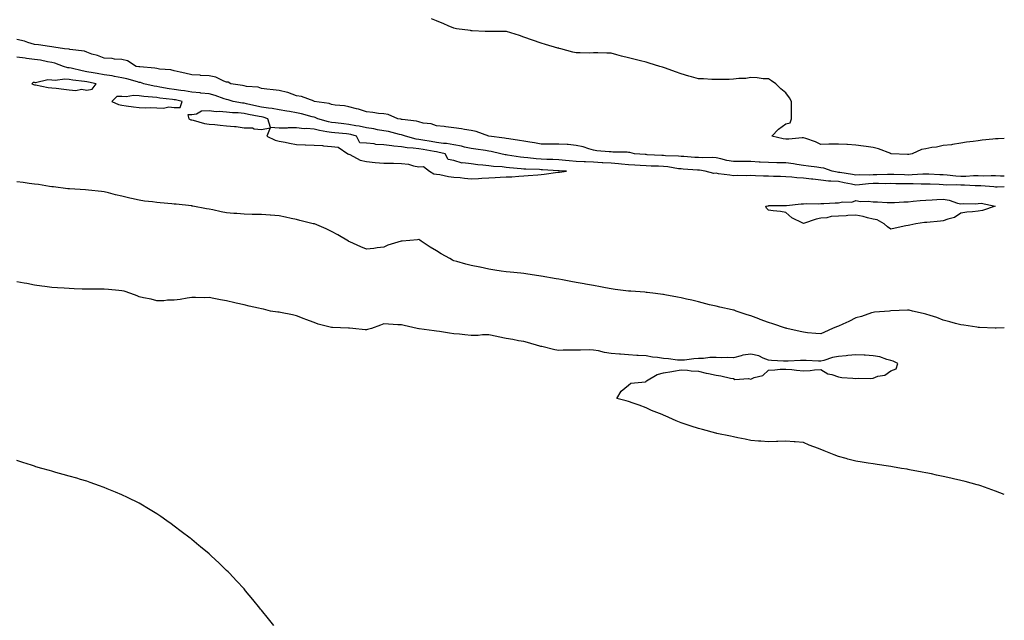
# Model space of a CAD drawing. Units: inches. Extents: x 923603 to 926243, y 7385018 to 7386472.
# Drawn here: x 925680 to 926243, y 7385745 to 7386089 of the extents above; entities that cross this region are included whole.
import ezdxf

# ---------------------------------------------------------------- set-up
doc = ezdxf.new("R2010")
doc.units = ezdxf.units.IN
doc.header["$MEASUREMENT"] = 0
doc.layers.add('Contour_92367385', color=7, linetype='Continuous', true_color=0x15c5cd)

msp = doc.modelspace()

# ---------------------------------------------------------------- linework, layer by layer
at = {"layer": 'Contour_92367385'}
for points in [[(926243, 7386020.73, 3394), (926239.52, 7386020.45, 3394), (926238.05, 7386020.41, 3394), (926236.39, 7386020.26, 3394), (926230.34, 7386019.62, 3394), (926228.05, 7386019.41, 3394), (926225.09, 7386018.96, 3394), (926221.4, 7386018.57, 3394), (926218.05, 7386017.99, 3394), (926213.41, 7386017.28, 3394), (926212.85, 7386017.12, 3394), (926208.05, 7386016.59, 3394), (926204.27, 7386015.71, 3394), (926201.56, 7386015.43, 3394), (926198.05, 7386014.76, 3394), (926195.63, 7386014.34, 3394), (926190.29, 7386011.92, 3394), (926188.4, 7386011.57, 3394), (926188.05, 7386011.5, 3394), (926187.66, 7386011.54, 3394), (926178.33, 7386011.92, 3394), (926178.08, 7386011.96, 3394), (926178.05, 7386011.97, 3394), (926177.98, 7386011.99, 3394), (926170.93, 7386014.8, 3394), (926168.05, 7386015.55, 3394), (926163.91, 7386016.05, 3394), (926162.44, 7386016.32, 3394), (926158.05, 7386016.78, 3394), (926153.28, 7386017.16, 3394), (926152.82, 7386017.15, 3394), (926148.05, 7386017.48, 3394), (926143.46, 7386017.33, 3394), (926142.63, 7386017.34, 3394), (926138.05, 7386017.2, 3394), (926134.88, 7386018.75, 3394), (926129.4, 7386020.57, 3394), (926128.05, 7386021.1, 3394), (926127.25, 7386021.12, 3394), (926119.78, 7386020.19, 3394), (926118.05, 7386020.23, 3394), (926116.52, 7386020.39, 3394), (926110.07, 7386021.92, 3394), (926113.89, 7386026.07, 3394), (926118.05, 7386028.96, 3394), (926120.43, 7386029.54, 3394), (926121.17, 7386031.92, 3394), (926121.17, 7386035.05, 3394), (926121.23, 7386038.74, 3394), (926121.23, 7386041.92, 3394), (926120.03, 7386043.9, 3394), (926118.05, 7386046.82, 3394), (926115.19, 7386049.06, 3394), (926112.33, 7386051.92, 3394), (926109.85, 7386053.72, 3394), (926108.05, 7386054.7, 3394), (926105.1, 7386054.87, 3394), (926101.52, 7386055.39, 3394), (926098.05, 7386055.56, 3394), (926095.04, 7386054.93, 3394), (926091.08, 7386054.95, 3394), (926088.05, 7386054.52, 3394), (926085.63, 7386054.34, 3394), (926080.6, 7386054.47, 3394), (926078.05, 7386054.32, 3394), (926075.59, 7386054.38, 3394), (926070.96, 7386054.83, 3394), (926068.05, 7386054.89, 3394), (926063.95, 7386056.02, 3394), (926062.53, 7386056.4, 3394), (926058.05, 7386057.64, 3394), (926054.9, 7386058.77, 3394), (926049.16, 7386060.81, 3394), (926048.05, 7386061.2, 3394), (926047.52, 7386061.39, 3394), (926046, 7386061.92, 3394), (926039.9, 7386063.76, 3394), (926038.05, 7386064.27, 3394), (926034.92, 7386065.05, 3394), (926028.05, 7386066.77, 3394), (926023.99, 7386067.86, 3394), (926021.38, 7386068.59, 3394), (926018.05, 7386069.51, 3394), (926015.62, 7386069.49, 3394), (926010.37, 7386069.6, 3394), (926008.05, 7386069.59, 3394), (926005.7, 7386069.57, 3394), (926000.33, 7386069.64, 3394), (925998.05, 7386069.63, 3394), (925996.19, 7386070.06, 3394), (925989.28, 7386071.92, 3394), (925988.31, 7386072.18, 3394), (925988.05, 7386072.26, 3394), (925987.58, 7386072.39, 3394), (925980.54, 7386074.41, 3394), (925978.05, 7386075.11, 3394), (925973.06, 7386076.93, 3394), (925973.03, 7386076.94, 3394), (925968.05, 7386078.63, 3394), (925965.64, 7386079.51, 3394), (925958.22, 7386081.92, 3394), (925958.09, 7386081.96, 3394), (925958.05, 7386081.97, 3394), (925958, 7386081.97, 3394), (925954.92, 7386081.92, 3394), (925948.16, 7386081.81, 3394), (925948.05, 7386081.82, 3394), (925947.95, 7386081.82, 3394), (925946.05, 7386081.92, 3394), (925938.45, 7386082.32, 3394), (925938.05, 7386082.34, 3394), (925937.51, 7386082.46, 3394), (925929.5, 7386083.36, 3394), (925928.05, 7386083.76, 3394), (925924.87, 7386085.1, 3394), (925922.31, 7386086.18, 3394), (925918.05, 7386087.98, 3394), (925915.29, 7386089.16, 3394)], [(926243, 7385999.04, 3395), (926240.8, 7385999.17, 3395), (926238.05, 7385999.23, 3395), (926235.42, 7385999.29, 3395), (926230.82, 7385999.15, 3395), (926228.05, 7385999.21, 3395), (926225.35, 7385999.22, 3395), (926221.02, 7385998.94, 3395), (926218.05, 7385998.95, 3395), (926215.22, 7385999.09, 3395), (926210.27, 7385999.7, 3395), (926208.05, 7385999.82, 3395), (926206.04, 7385999.91, 3395), (926199.78, 7386000.19, 3395), (926198.05, 7386000.26, 3395), (926196.36, 7386000.23, 3395), (926190.2, 7385999.77, 3395), (926188.05, 7385999.73, 3395), (926185.92, 7385999.79, 3395), (926179.88, 7386000.09, 3395), (926178.05, 7386000.14, 3395), (926176.25, 7386000.12, 3395), (926170.1, 7385999.88, 3395), (926168.05, 7385999.86, 3395), (926165.87, 7385999.74, 3395), (926160.2, 7385999.77, 3395), (926158.05, 7385999.64, 3395), (926156.14, 7386000.01, 3395), (926148.84, 7386001.14, 3395), (926148.05, 7386001.28, 3395), (926147.45, 7386001.33, 3395), (926144.5, 7386001.92, 3395), (926139.8, 7386003.67, 3395), (926138.05, 7386003.93, 3395), (926135.74, 7386004.23, 3395), (926130.94, 7386004.81, 3395), (926128.05, 7386005.19, 3395), (926124.21, 7386005.76, 3395), (926122.31, 7386006.18, 3395), (926118.05, 7386006.71, 3395), (926113.21, 7386006.77, 3395), (926112.9, 7386006.77, 3395), (926108.05, 7386006.83, 3395), (926103.24, 7386007.11, 3395), (926102.83, 7386007.14, 3395), (926098.05, 7386007.43, 3395), (926093.62, 7386007.49, 3395), (926092.51, 7386007.46, 3395), (926088.05, 7386007.51, 3395), (926084.28, 7386008.15, 3395), (926080.9, 7386009.07, 3395), (926078.05, 7386009.64, 3395), (926075.92, 7386009.79, 3395), (926070.4, 7386009.57, 3395), (926068.05, 7386009.71, 3395), (926065.98, 7386009.86, 3395), (926059.7, 7386010.28, 3395), (926058.05, 7386010.39, 3395), (926056.66, 7386010.53, 3395), (926049.22, 7386010.75, 3395), (926048.05, 7386010.85, 3395), (926047.03, 7386010.9, 3395), (926038.59, 7386011.38, 3395), (926038.05, 7386011.41, 3395), (926037.57, 7386011.44, 3395), (926031.37, 7386011.92, 3395), (926028.68, 7386012.55, 3395), (926028.05, 7386012.66, 3395), (926027.23, 7386012.74, 3395), (926018.96, 7386012.83, 3395), (926018.05, 7386012.93, 3395), (926016.86, 7386013.11, 3395), (926009.78, 7386013.65, 3395), (926008.05, 7386013.95, 3395), (926005.26, 7386014.71, 3395), (926002, 7386015.87, 3395), (925998.05, 7386016.72, 3395), (925993.38, 7386017.25, 3395), (925992.82, 7386017.15, 3395), (925988.05, 7386017.46, 3395), (925983.63, 7386017.5, 3395), (925982.5, 7386017.47, 3395), (925978.05, 7386017.5, 3395), (925974.29, 7386018.16, 3395), (925971.44, 7386018.53, 3395), (925968.05, 7386019.08, 3395), (925965.68, 7386019.55, 3395), (925959.6, 7386020.37, 3395), (925958.05, 7386020.65, 3395), (925956.99, 7386020.85, 3395), (925948.12, 7386021.92, 3395), (925948.07, 7386021.94, 3395), (925948.01, 7386021.96, 3395), (925940.74, 7386024.61, 3395), (925938.05, 7386025.24, 3395), (925934.12, 7386025.85, 3395), (925932.4, 7386026.26, 3395), (925928.05, 7386026.82, 3395), (925923.53, 7386027.4, 3395), (925922.53, 7386027.44, 3395), (925918.05, 7386027.93, 3395), (925915.12, 7386028.99, 3395), (925910.46, 7386029.51, 3395), (925908.05, 7386030.11, 3395), (925906.7, 7386030.57, 3395), (925898.45, 7386031.53, 3395), (925898.05, 7386031.62, 3395), (925897.8, 7386031.67, 3395), (925895.92, 7386031.92, 3395), (925890.47, 7386034.34, 3395), (925888.05, 7386034.7, 3395), (925884.95, 7386035.02, 3395), (925881.73, 7386035.6, 3395), (925878.05, 7386035.91, 3395), (925873.49, 7386037.37, 3395), (925872.34, 7386037.63, 3395), (925868.05, 7386038.82, 3395), (925865.49, 7386039.36, 3395), (925860.22, 7386039.75, 3395), (925858.05, 7386040.11, 3395), (925856.74, 7386040.61, 3395), (925848.07, 7386041.92, 3395), (925848.06, 7386041.93, 3395), (925848.04, 7386041.93, 3395), (925840.81, 7386044.68, 3395), (925838.05, 7386045.01, 3395), (925833.13, 7386047, 3395), (925832.96, 7386047.01, 3395), (925828.05, 7386048.2, 3395), (925824.65, 7386048.52, 3395), (925820.99, 7386048.97, 3395), (925818.05, 7386049.26, 3395), (925816.17, 7386050.05, 3395), (925809.47, 7386050.5, 3395), (925808.05, 7386050.86, 3395), (925807.19, 7386051.06, 3395), (925800.53, 7386051.92, 3395), (925798.93, 7386052.8, 3395), (925798.05, 7386052.92, 3395), (925796.53, 7386053.44, 3395), (925791.86, 7386055.73, 3395), (925788.05, 7386056.53, 3395), (925783.19, 7386056.78, 3395), (925782.93, 7386056.8, 3395), (925778.05, 7386057.04, 3395), (925774.23, 7386058.1, 3395), (925771.41, 7386058.56, 3395), (925768.05, 7386059.34, 3395), (925766.04, 7386059.91, 3395), (925759.65, 7386060.32, 3395), (925758.05, 7386060.64, 3395), (925757.02, 7386060.89, 3395), (925748.39, 7386061.58, 3395), (925748.05, 7386061.65, 3395), (925747.83, 7386061.7, 3395), (925746.31, 7386061.92, 3395), (925741.32, 7386065.19, 3395), (925738.05, 7386065.82, 3395), (925733.91, 7386066.06, 3395), (925732.47, 7386066.34, 3395), (925728.05, 7386066.54, 3395), (925724.2, 7386068.07, 3395), (925720.99, 7386068.98, 3395), (925718.05, 7386069.97, 3395), (925716.67, 7386070.54, 3395), (925708.3, 7386071.67, 3395), (925708.05, 7386071.74, 3395), (925707.9, 7386071.77, 3395), (925705.26, 7386071.92, 3395), (925699.11, 7386072.98, 3395), (925698.05, 7386073.09, 3395), (925696.71, 7386073.26, 3395), (925690.35, 7386074.22, 3395), (925688.05, 7386074.5, 3395), (925684.36, 7386075.61, 3395), (925682.47, 7386076.34, 3395), (925678.05, 7386077.38, 3395)], [(926243, 7385992.96, 3396), (926239, 7385992.87, 3396), (926238.05, 7385992.89, 3396), (926237.05, 7385992.92, 3396), (926229.65, 7385993.52, 3396), (926228.05, 7385993.56, 3396), (926226.41, 7385993.56, 3396), (926220.14, 7385994.01, 3396), (926218.05, 7385994.02, 3396), (926215.84, 7385994.13, 3396), (926210.15, 7385994.03, 3396), (926208.05, 7385994.15, 3396), (926205.73, 7385994.24, 3396), (926200.57, 7385994.44, 3396), (926198.05, 7385994.55, 3396), (926195.47, 7385994.5, 3396), (926190.82, 7385994.69, 3396), (926188.05, 7385994.64, 3396), (926185.25, 7385994.72, 3396), (926180.88, 7385994.75, 3396), (926178.05, 7385994.83, 3396), (926175.17, 7385994.8, 3396), (926171.01, 7385994.88, 3396), (926168.05, 7385994.85, 3396), (926165.27, 7385994.7, 3396), (926160.2, 7385994.08, 3396), (926158.05, 7385993.94, 3396), (926155.54, 7385994.43, 3396), (926151.47, 7385995.34, 3396), (926148.05, 7385995.96, 3396), (926143.66, 7385996.32, 3396), (926142.42, 7385996.29, 3396), (926138.05, 7385996.73, 3396), (926133.43, 7385997.3, 3396), (926132.6, 7385997.37, 3396), (926128.05, 7385997.9, 3396), (926124.21, 7385998.08, 3396), (926121.39, 7385998.58, 3396), (926118.05, 7385998.78, 3396), (926115, 7385998.87, 3396), (926111.01, 7385998.96, 3396), (926108.05, 7385999.04, 3396), (926105.27, 7385999.14, 3396), (926100.67, 7385999.3, 3396), (926098.05, 7385999.39, 3396), (926095.35, 7385999.22, 3396), (926090.43, 7385999.54, 3396), (926088.05, 7385999.36, 3396), (926085.89, 7385999.76, 3396), (926079.48, 7386000.49, 3396), (926078.05, 7386000.73, 3396), (926076.85, 7386000.72, 3396), (926071.76, 7386001.92, 3396), (926068.58, 7386002.45, 3396), (926068.05, 7386002.48, 3396), (926067.45, 7386002.52, 3396), (926059.26, 7386003.13, 3396), (926058.05, 7386003.22, 3396), (926056.6, 7386003.37, 3396), (926050.5, 7386004.37, 3396), (926048.05, 7386004.59, 3396), (926045.24, 7386004.73, 3396), (926041.03, 7386004.9, 3396), (926038.05, 7386005.05, 3396), (926034.72, 7386005.25, 3396), (926031.52, 7386005.39, 3396), (926028.05, 7386005.6, 3396), (926024.04, 7386005.93, 3396), (926022.31, 7386006.19, 3396), (926018.05, 7386006.49, 3396), (926013.2, 7386006.77, 3396), (926012.92, 7386006.79, 3396), (926008.05, 7386007.05, 3396), (926003.36, 7386007.23, 3396), (926002.68, 7386007.29, 3396), (925998.05, 7386007.48, 3396), (925993.95, 7386007.83, 3396), (925991.86, 7386008.11, 3396), (925988.05, 7386008.47, 3396), (925984.74, 7386008.61, 3396), (925981.29, 7386008.68, 3396), (925978.05, 7386008.81, 3396), (925975.15, 7386009.03, 3396), (925970.38, 7386009.59, 3396), (925968.05, 7386009.78, 3396), (925966.12, 7386009.99, 3396), (925958.76, 7386011.21, 3396), (925958.05, 7386011.29, 3396), (925957.49, 7386011.36, 3396), (925954.86, 7386011.92, 3396), (925949.38, 7386013.25, 3396), (925948.05, 7386013.48, 3396), (925946.25, 7386013.72, 3396), (925940.71, 7386014.58, 3396), (925938.05, 7386014.92, 3396), (925934.2, 7386015.77, 3396), (925932.45, 7386016.32, 3396), (925928.05, 7386017.08, 3396), (925923.84, 7386017.71, 3396), (925922.16, 7386017.81, 3396), (925918.05, 7386018.34, 3396), (925915.02, 7386018.89, 3396), (925910.24, 7386019.73, 3396), (925908.05, 7386020.13, 3396), (925906.46, 7386020.33, 3396), (925900.31, 7386021.92, 3396), (925898.74, 7386022.61, 3396), (925898.05, 7386022.78, 3396), (925896.97, 7386023, 3396), (925890.7, 7386024.57, 3396), (925888.05, 7386025.05, 3396), (925884.33, 7386025.64, 3396), (925882.24, 7386026.11, 3396), (925878.05, 7386026.67, 3396), (925873.82, 7386027.69, 3396), (925872.05, 7386027.92, 3396), (925868.05, 7386028.73, 3396), (925865.14, 7386029.01, 3396), (925860.38, 7386029.58, 3396), (925858.05, 7386029.82, 3396), (925856.3, 7386030.17, 3396), (925850.16, 7386031.92, 3396), (925848.74, 7386032.61, 3396), (925848.05, 7386032.8, 3396), (925846.93, 7386033.04, 3396), (925840.95, 7386034.81, 3396), (925838.05, 7386035.32, 3396), (925833.94, 7386036.02, 3396), (925832.4, 7386036.27, 3396), (925828.05, 7386037.05, 3396), (925824.04, 7386037.91, 3396), (925822.01, 7386037.96, 3396), (925818.05, 7386038.59, 3396), (925815.3, 7386039.17, 3396), (925809.42, 7386040.55, 3396), (925808.05, 7386040.85, 3396), (925807.07, 7386040.94, 3396), (925801.8, 7386041.92, 3396), (925798.9, 7386042.77, 3396), (925798.05, 7386042.94, 3396), (925796.58, 7386043.39, 3396), (925791.45, 7386045.32, 3396), (925788.05, 7386046.16, 3396), (925783.31, 7386046.66, 3396), (925782.87, 7386046.74, 3396), (925778.05, 7386047.17, 3396), (925773.99, 7386047.86, 3396), (925771.87, 7386048.1, 3396), (925768.05, 7386048.69, 3396), (925765.23, 7386049.1, 3396), (925759.9, 7386050.07, 3396), (925758.05, 7386050.35, 3396), (925756.66, 7386050.53, 3396), (925750.76, 7386051.92, 3396), (925748.74, 7386052.61, 3396), (925748.05, 7386052.74, 3396), (925746.98, 7386052.99, 3396), (925740.89, 7386054.76, 3396), (925738.05, 7386055.33, 3396), (925733.87, 7386056.1, 3396), (925732.58, 7386056.45, 3396), (925728.05, 7386057.12, 3396), (925724.01, 7386057.88, 3396), (925721.76, 7386058.21, 3396), (925718.05, 7386058.87, 3396), (925715.43, 7386059.3, 3396), (925709.09, 7386060.88, 3396), (925708.05, 7386061.08, 3396), (925707.27, 7386061.14, 3396), (925704.78, 7386061.92, 3396), (925699.85, 7386063.72, 3396), (925698.05, 7386064.05, 3396), (925695.53, 7386064.44, 3396), (925691.53, 7386065.4, 3396), (925688.05, 7386065.84, 3396), (925683.52, 7386066.45, 3396), (925682.7, 7386066.57, 3396), (925678.05, 7386067.17, 3396)], [(926243, 7385912.4, 3397), (926238.28, 7385912.15, 3397), (926238.05, 7385912.14, 3397), (926237.83, 7385912.14, 3397), (926228.72, 7385912.59, 3397), (926228.05, 7385912.6, 3397), (926227.26, 7385912.71, 3397), (926219.93, 7385913.8, 3397), (926218.05, 7385914.06, 3397), (926215.11, 7385914.86, 3397), (926211.89, 7385915.76, 3397), (926208.05, 7385916.77, 3397), (926204.35, 7385918.22, 3397), (926200.64, 7385919.33, 3397), (926198.05, 7385920.22, 3397), (926196.6, 7385920.48, 3397), (926190.45, 7385921.92, 3397), (926188.48, 7385922.35, 3397), (926188.05, 7385922.43, 3397), (926187.53, 7385922.44, 3397), (926178.11, 7385921.98, 3397), (926178.05, 7385921.98, 3397), (926177.99, 7385921.98, 3397), (926177.33, 7385921.92, 3397), (926168.78, 7385921.19, 3397), (926168.05, 7385921.12, 3397), (926166.94, 7385920.81, 3397), (926161.2, 7385918.77, 3397), (926158.05, 7385918.04, 3397), (926154, 7385915.97, 3397), (926150.56, 7385914.43, 3397), (926148.05, 7385913.26, 3397), (926147.06, 7385912.91, 3397), (926144.71, 7385911.92, 3397), (926140.17, 7385909.8, 3397), (926138.05, 7385908.89, 3397), (926135.25, 7385909.12, 3397), (926130.42, 7385909.55, 3397), (926128.05, 7385909.75, 3397), (926126.29, 7385910.16, 3397), (926118.62, 7385911.92, 3397), (926118.17, 7385912.04, 3397), (926118.05, 7385912.08, 3397), (926117.8, 7385912.17, 3397), (926110.65, 7385914.52, 3397), (926108.05, 7385915.45, 3397), (926103.3, 7385917.17, 3397), (926102.5, 7385917.47, 3397), (926098.05, 7385919.12, 3397), (926095.91, 7385919.78, 3397), (926089.67, 7385921.92, 3397), (926088.49, 7385922.36, 3397), (926088.05, 7385922.52, 3397), (926087.28, 7385922.69, 3397), (926080.29, 7385924.16, 3397), (926078.05, 7385924.64, 3397), (926074.42, 7385925.56, 3397), (926072.23, 7385926.1, 3397), (926068.05, 7385927.16, 3397), (926064.19, 7385928.06, 3397), (926061.2, 7385928.77, 3397), (926058.05, 7385929.51, 3397), (926056.03, 7385929.9, 3397), (926048.76, 7385931.21, 3397), (926048.05, 7385931.34, 3397), (926047.53, 7385931.4, 3397), (926043.37, 7385931.92, 3397), (926038.64, 7385932.51, 3397), (926038.05, 7385932.58, 3397), (926037.33, 7385932.65, 3397), (926029.37, 7385933.24, 3397), (926028.05, 7385933.37, 3397), (926026.39, 7385933.57, 3397), (926020.38, 7385934.25, 3397), (926018.05, 7385934.54, 3397), (926014.81, 7385935.16, 3397), (926011.88, 7385935.75, 3397), (926008.05, 7385936.48, 3397), (926003.43, 7385937.3, 3397), (926002.53, 7385937.44, 3397), (925998.05, 7385938.19, 3397), (925994.97, 7385938.84, 3397), (925990.24, 7385939.73, 3397), (925988.05, 7385940.17, 3397), (925986.57, 7385940.44, 3397), (925978.07, 7385941.89, 3397), (925978.05, 7385941.9, 3397), (925977.9, 7385941.92, 3397), (925969.32, 7385943.19, 3397), (925968.05, 7385943.38, 3397), (925966.41, 7385943.56, 3397), (925960.25, 7385944.12, 3397), (925958.05, 7385944.36, 3397), (925955.14, 7385944.82, 3397), (925951.49, 7385945.36, 3397), (925948.05, 7385945.92, 3397), (925943.09, 7385946.96, 3397), (925942.99, 7385946.98, 3397), (925938.05, 7385948.04, 3397), (925934.94, 7385948.81, 3397), (925929.71, 7385950.26, 3397), (925928.05, 7385950.7, 3397), (925927.21, 7385951.09, 3397), (925925.72, 7385951.92, 3397), (925920.8, 7385954.67, 3397), (925918.05, 7385956.46, 3397), (925914.56, 7385958.43, 3397), (925909.26, 7385961.92, 3397), (925908.53, 7385962.4, 3397), (925908.05, 7385962.77, 3397), (925907.21, 7385962.76, 3397), (925898.41, 7385961.92, 3397), (925898.08, 7385961.89, 3397), (925898.05, 7385961.89, 3397), (925898, 7385961.87, 3397), (925890.33, 7385959.64, 3397), (925888.05, 7385958.41, 3397), (925884.15, 7385958.02, 3397), (925882.21, 7385957.76, 3397), (925878.05, 7385957.37, 3397), (925874.88, 7385958.75, 3397), (925868.49, 7385961.48, 3397), (925868.05, 7385961.67, 3397), (925867.92, 7385961.79, 3397), (925867.75, 7385961.92, 3397), (925861.68, 7385965.55, 3397), (925858.05, 7385967.51, 3397), (925855.02, 7385968.89, 3397), (925848.23, 7385971.74, 3397), (925848.05, 7385971.82, 3397), (925847.97, 7385971.84, 3397), (925847.64, 7385971.92, 3397), (925839.93, 7385973.8, 3397), (925838.05, 7385974.29, 3397), (925835.06, 7385974.91, 3397), (925831.73, 7385975.6, 3397), (925828.05, 7385976.37, 3397), (925823.22, 7385976.76, 3397), (925822.93, 7385976.8, 3397), (925818.05, 7385977.16, 3397), (925813.38, 7385977.25, 3397), (925812.71, 7385977.26, 3397), (925808.05, 7385977.36, 3397), (925803.81, 7385977.68, 3397), (925802.15, 7385977.82, 3397), (925798.05, 7385978.15, 3397), (925794.88, 7385978.75, 3397), (925790.16, 7385979.81, 3397), (925788.05, 7385980.24, 3397), (925786.62, 7385980.49, 3397), (925778.71, 7385981.92, 3397), (925778.15, 7385982.02, 3397), (925778.05, 7385982.04, 3397), (925777.92, 7385982.05, 3397), (925769.16, 7385983.03, 3397), (925768.05, 7385983.15, 3397), (925766.71, 7385983.26, 3397), (925759.93, 7385983.8, 3397), (925758.05, 7385983.96, 3397), (925755.61, 7385984.36, 3397), (925751, 7385984.87, 3397), (925748.05, 7385985.4, 3397), (925743.57, 7385986.4, 3397), (925742.7, 7385986.57, 3397), (925738.05, 7385987.67, 3397), (925734.53, 7385988.41, 3397), (925730.38, 7385989.59, 3397), (925728.05, 7385990.14, 3397), (925726.44, 7385990.31, 3397), (925718.94, 7385991.03, 3397), (925717.33, 7385991.2, 3397), (925708.15, 7385991.82, 3397), (925708.05, 7385991.83, 3397), (925707.97, 7385991.84, 3397), (925707.13, 7385991.92, 3397), (925699.08, 7385992.95, 3397), (925698.05, 7385993.04, 3397), (925696.73, 7385993.24, 3397), (925690.41, 7385994.28, 3397), (925688.05, 7385994.61, 3397), (925684.99, 7385994.98, 3397), (925681.66, 7385995.53, 3397), (925678.05, 7385995.93, 3397)], [(926243, 7385816.94, 3398), (926238.05, 7385818.83, 3398), (926235.8, 7385819.67, 3398), (926229.6, 7385821.92, 3398), (926228.4, 7385822.27, 3398), (926227.44, 7385822.52, 3398), (926220.54, 7385824.41, 3398), (926218.05, 7385825.03, 3398), (926214.02, 7385825.95, 3398), (926212.44, 7385826.31, 3398), (926208.05, 7385827.31, 3398), (926204.22, 7385828.09, 3398), (926201.25, 7385828.72, 3398), (926198.05, 7385829.39, 3398), (926195.91, 7385829.78, 3398), (926188.85, 7385831.12, 3398), (926188.05, 7385831.27, 3398), (926187.49, 7385831.36, 3398), (926184.26, 7385831.92, 3398), (926178.97, 7385832.84, 3398), (926178.05, 7385833.04, 3398), (926176.74, 7385833.23, 3398), (926170.23, 7385834.1, 3398), (926168.05, 7385834.44, 3398), (926165.05, 7385834.92, 3398), (926161.64, 7385835.51, 3398), (926158.05, 7385836.02, 3398), (926153.39, 7385837.26, 3398), (926152.45, 7385837.52, 3398), (926148.05, 7385838.69, 3398), (926145.71, 7385839.58, 3398), (926139.94, 7385841.92, 3398), (926138.58, 7385842.45, 3398), (926138.05, 7385842.68, 3398), (926136.78, 7385843.2, 3398), (926131.37, 7385845.24, 3398), (926128.05, 7385846.78, 3398), (926123.31, 7385847.18, 3398), (926122.79, 7385847.18, 3398), (926118.05, 7385847.5, 3398), (926113.49, 7385847.36, 3398), (926112.69, 7385847.28, 3398), (926108.05, 7385847.17, 3398), (926103.63, 7385847.5, 3398), (926102.41, 7385847.56, 3398), (926098.05, 7385847.88, 3398), (926094.67, 7385848.54, 3398), (926090.61, 7385849.36, 3398), (926088.05, 7385849.86, 3398), (926086.39, 7385850.26, 3398), (926078.51, 7385851.92, 3398), (926078.13, 7385852, 3398), (926078.05, 7385852.01, 3398), (926077.93, 7385852.04, 3398), (926070.36, 7385854.23, 3398), (926068.05, 7385854.8, 3398), (926063.83, 7385856.14, 3398), (926062.64, 7385856.51, 3398), (926058.05, 7385857.99, 3398), (926055.2, 7385859.07, 3398), (926049, 7385861.92, 3398), (926048.33, 7385862.2, 3398), (926048.05, 7385862.33, 3398), (926047.33, 7385862.64, 3398), (926041.19, 7385865.07, 3398), (926038.05, 7385866.6, 3398), (926034.14, 7385868.01, 3398), (926030.68, 7385869.29, 3398), (926028.05, 7385870.25, 3398), (926026.69, 7385870.56, 3398), (926021.22, 7385871.92, 3398), (926023.82, 7385876.15, 3398), (926028.05, 7385879.55, 3398), (926029.27, 7385880.7, 3398), (926037.64, 7385881.51, 3398), (926038.05, 7385881.67, 3398), (926038.15, 7385881.82, 3398), (926038.19, 7385881.92, 3398), (926044.43, 7385885.54, 3398), (926048.05, 7385886.63, 3398), (926052.69, 7385887.28, 3398), (926053.69, 7385887.57, 3398), (926058.05, 7385888.37, 3398), (926061.82, 7385888.14, 3398), (926063.8, 7385887.67, 3398), (926068.05, 7385887.49, 3398), (926072.48, 7385886.35, 3398), (926073.8, 7385886.17, 3398), (926078.05, 7385885.28, 3398), (926080.9, 7385884.77, 3398), (926086.38, 7385883.59, 3398), (926088.05, 7385883.27, 3398), (926088.87, 7385882.73, 3398), (926096.64, 7385883.33, 3398), (926098.05, 7385882.98, 3398), (926099.96, 7385883.84, 3398), (926104.91, 7385885.06, 3398), (926108.05, 7385888.07, 3398), (926111.75, 7385888.22, 3398), (926114.73, 7385888.6, 3398), (926118.05, 7385888.75, 3398), (926121.49, 7385888.48, 3398), (926124.16, 7385888.03, 3398), (926128.05, 7385887.78, 3398), (926132.01, 7385887.95, 3398), (926134.34, 7385888.21, 3398), (926138.05, 7385888.39, 3398), (926142.09, 7385885.96, 3398), (926144.39, 7385885.58, 3398), (926148.05, 7385884.32, 3398), (926150.02, 7385883.89, 3398), (926156.4, 7385883.57, 3398), (926158.05, 7385883.3, 3398), (926159.59, 7385883.46, 3398), (926166.57, 7385883.4, 3398), (926168.05, 7385883.6, 3398), (926170.72, 7385884.59, 3398), (926174.69, 7385885.28, 3398), (926178.05, 7385887.63, 3398), (926181.08, 7385888.89, 3398), (926182.13, 7385891.92, 3398), (926179.42, 7385893.29, 3398), (926178.05, 7385893.71, 3398), (926175.72, 7385894.25, 3398), (926171.86, 7385895.73, 3398), (926168.05, 7385896.33, 3398), (926163.38, 7385896.59, 3398), (926162.8, 7385896.67, 3398), (926158.05, 7385896.9, 3398), (926153.44, 7385896.53, 3398), (926152.49, 7385896.36, 3398), (926148.05, 7385895.94, 3398), (926144.72, 7385895.25, 3398), (926139.78, 7385893.65, 3398), (926138.05, 7385893.21, 3398), (926136.71, 7385893.26, 3398), (926129.7, 7385893.56, 3398), (926128.05, 7385893.62, 3398), (926126.33, 7385893.64, 3398), (926119.29, 7385893.16, 3398), (926118.05, 7385893.17, 3398), (926116.68, 7385893.29, 3398), (926109.81, 7385893.68, 3398), (926108.05, 7385893.83, 3398), (926104.96, 7385895, 3398), (926102.49, 7385896.36, 3398), (926098.05, 7385897.33, 3398), (926093.32, 7385896.64, 3398), (926092.38, 7385896.24, 3398), (926088.05, 7385895.22, 3398), (926084.56, 7385895.41, 3398), (926081.32, 7385895.19, 3398), (926078.05, 7385895.42, 3398), (926074.57, 7385895.4, 3398), (926070.83, 7385894.7, 3398), (926068.05, 7385894.68, 3398), (926065.39, 7385894.58, 3398), (926059.95, 7385893.82, 3398), (926058.05, 7385893.74, 3398), (926056.11, 7385893.86, 3398), (926050.8, 7385894.67, 3398), (926048.05, 7385894.81, 3398), (926044.65, 7385895.32, 3398), (926041.68, 7385895.55, 3398), (926038.05, 7385896.2, 3398), (926033.49, 7385896.48, 3398), (926032.71, 7385896.58, 3398), (926028.05, 7385896.82, 3398), (926023.31, 7385897.18, 3398), (926022.76, 7385897.21, 3398), (926018.05, 7385897.55, 3398), (926014.29, 7385898.16, 3398), (926010.91, 7385899.07, 3398), (926008.05, 7385899.62, 3398), (926005.84, 7385899.71, 3398), (926000.48, 7385899.49, 3398), (925998.05, 7385899.58, 3398), (925995.58, 7385899.45, 3398), (925990.51, 7385899.47, 3398), (925988.05, 7385899.33, 3398), (925985.82, 7385899.69, 3398), (925978.37, 7385901.6, 3398), (925978.05, 7385901.66, 3398), (925977.84, 7385901.7, 3398), (925977.25, 7385901.92, 3398), (925970.14, 7385904.01, 3398), (925968.05, 7385904.42, 3398), (925965.02, 7385904.95, 3398), (925961.76, 7385905.63, 3398), (925958.05, 7385906.22, 3398), (925953.32, 7385907.19, 3398), (925952.64, 7385907.33, 3398), (925948.05, 7385908.27, 3398), (925944.36, 7385908.23, 3398), (925941.99, 7385907.99, 3398), (925938.05, 7385907.94, 3398), (925934.39, 7385908.26, 3398), (925931.31, 7385908.66, 3398), (925928.05, 7385908.96, 3398), (925925.47, 7385909.34, 3398), (925919.8, 7385910.17, 3398), (925918.05, 7385910.43, 3398), (925916.78, 7385910.65, 3398), (925908.2, 7385911.77, 3398), (925908.05, 7385911.79, 3398), (925907.93, 7385911.8, 3398), (925907.1, 7385911.92, 3398), (925899.71, 7385913.57, 3398), (925898.05, 7385913.95, 3398), (925895.97, 7385914, 3398), (925890.62, 7385914.49, 3398), (925888.05, 7385914.55, 3398), (925886.05, 7385913.92, 3398), (925881, 7385911.92, 3398), (925878.7, 7385911.27, 3398), (925878.05, 7385911.19, 3398), (925877.38, 7385911.25, 3398), (925870.19, 7385911.92, 3398), (925868.3, 7385912.18, 3398), (925868.05, 7385912.17, 3398), (925867.78, 7385912.19, 3398), (925858.55, 7385912.42, 3398), (925858.05, 7385912.46, 3398), (925857.26, 7385912.71, 3398), (925850.51, 7385914.38, 3398), (925848.05, 7385915.32, 3398), (925843.3, 7385917.17, 3398), (925842.46, 7385917.5, 3398), (925838.05, 7385919.23, 3398), (925835.82, 7385919.69, 3398), (925828.88, 7385921.09, 3398), (925828.05, 7385921.26, 3398), (925827.42, 7385921.29, 3398), (925823.17, 7385921.92, 3398), (925819.08, 7385922.95, 3398), (925818.05, 7385923.24, 3398), (925816.32, 7385923.65, 3398), (925810.86, 7385924.73, 3398), (925808.05, 7385925.5, 3398), (925803.51, 7385926.46, 3398), (925802.69, 7385926.56, 3398), (925798.05, 7385927.83, 3398), (925794.46, 7385928.33, 3398), (925790.81, 7385929.16, 3398), (925788.05, 7385929.62, 3398), (925785.62, 7385929.49, 3398), (925780.26, 7385929.71, 3398), (925778.05, 7385929.58, 3398), (925775.43, 7385929.3, 3398), (925771.46, 7385928.51, 3398), (925768.05, 7385928.16, 3398), (925764.21, 7385928.08, 3398), (925762.11, 7385927.86, 3398), (925758.05, 7385927.84, 3398), (925754.85, 7385928.72, 3398), (925750.5, 7385929.47, 3398), (925748.05, 7385930.06, 3398), (925746.83, 7385930.71, 3398), (925743.24, 7385931.92, 3398), (925739.34, 7385933.21, 3398), (925738.05, 7385933.49, 3398), (925736.35, 7385933.62, 3398), (925730.4, 7385934.27, 3398), (925728.05, 7385934.44, 3398), (925725.53, 7385934.45, 3398), (925720.55, 7385934.43, 3398), (925718.05, 7385934.42, 3398), (925715.45, 7385934.52, 3398), (925710.78, 7385934.65, 3398), (925708.05, 7385934.74, 3398), (925705.01, 7385934.96, 3398), (925701.36, 7385935.22, 3398), (925698.05, 7385935.47, 3398), (925693.98, 7385935.99, 3398), (925692.33, 7385936.2, 3398), (925688.05, 7385936.74, 3398), (925683.72, 7385937.59, 3398), (925682.12, 7385937.85, 3398), (925678.05, 7385938.6, 3398)], [(925825.04, 7385741.92, 3399), (925821.99, 7385745.86, 3399), (925818.05, 7385750.7, 3399), (925817.51, 7385751.38, 3399), (925817.05, 7385751.92, 3399), (925813.05, 7385756.92, 3399), (925808.91, 7385761.92, 3399), (925808.51, 7385762.38, 3399), (925808.05, 7385762.88, 3399), (925803.75, 7385767.62, 3399), (925799.71, 7385771.92, 3399), (925798.87, 7385772.73, 3399), (925798.05, 7385773.51, 3399), (925793.77, 7385777.64, 3399), (925789.24, 7385781.92, 3399), (925788.59, 7385782.46, 3399), (925788.05, 7385782.91, 3399), (925783.13, 7385787, 3399), (925782.17, 7385787.8, 3399), (925778.05, 7385791.22, 3399), (925777.67, 7385791.54, 3399), (925777.2, 7385791.92, 3399), (925772.01, 7385795.87, 3399), (925768.05, 7385798.85, 3399), (925766.28, 7385800.15, 3399), (925763.84, 7385801.92, 3399), (925760.41, 7385804.28, 3399), (925758.05, 7385805.89, 3399), (925754.3, 7385808.18, 3399), (925748.05, 7385811.92, 3399), (925741.36, 7385815.23, 3399), (925738.05, 7385816.84, 3399), (925734.48, 7385818.35, 3399), (925729.7, 7385820.28, 3399), (925728.05, 7385820.94, 3399), (925727.34, 7385821.21, 3399), (925725.36, 7385821.92, 3399), (925719.98, 7385823.85, 3399), (925718.05, 7385824.5, 3399), (925714.35, 7385825.62, 3399), (925712.38, 7385826.25, 3399), (925708.05, 7385827.5, 3399), (925704.61, 7385828.48, 3399), (925700.36, 7385829.61, 3399), (925698.05, 7385830.25, 3399), (925696.76, 7385830.63, 3399), (925692.4, 7385831.92, 3399), (925688.96, 7385832.83, 3399), (925688.05, 7385833.07, 3399), (925686.31, 7385833.67, 3399), (925681.41, 7385835.28, 3399), (925678.05, 7385836.49, 3399)]]:
    msp.add_polyline3d(points, dxfattribs=at)
for points in [[(925718.05, 7386048.28, 3397), (925721.11, 7386048.86, 3397), (925723.37, 7386051.92, 3397), (925719, 7386052.87, 3397), (925718.05, 7386053.03, 3397), (925716.71, 7386053.26, 3397), (925710.1, 7386053.97, 3397), (925708.05, 7386054.37, 3397), (925705.4, 7386054.57, 3397), (925700.01, 7386053.88, 3397), (925698.05, 7386054.12, 3397), (925695.66, 7386054.31, 3397), (925688.73, 7386052.6, 3397), (925688.05, 7386052.71, 3397), (925687.28, 7386052.69, 3397), (925686.66, 7386051.92, 3397), (925687.62, 7386051.49, 3397), (925688.05, 7386051.4, 3397), (925688.61, 7386051.36, 3397), (925695.94, 7386049.81, 3397), (925698.05, 7386049.68, 3397), (925700.48, 7386049.49, 3397), (925704.93, 7386048.8, 3397), (925708.05, 7386048.59, 3397), (925711.76, 7386048.21, 3397), (925715.05, 7386048.92, 3397)], [(925768.05, 7386038.46, 3397), (925771.53, 7386038.45, 3397), (925772.53, 7386041.92, 3397), (925768.82, 7386042.69, 3397), (925768.05, 7386042.8, 3397), (925767.02, 7386042.95, 3397), (925759.9, 7386043.76, 3397), (925758.05, 7386044.05, 3397), (925755.61, 7386044.36, 3397), (925750.73, 7386044.6, 3397), (925748.05, 7386045.02, 3397), (925744.74, 7386045.23, 3397), (925740.64, 7386044.51, 3397), (925738.05, 7386044.78, 3397), (925735.2, 7386044.77, 3397), (925732.42, 7386041.92, 3397), (925736.21, 7386040.08, 3397), (925738.05, 7386039.75, 3397), (925740.54, 7386039.44, 3397), (925744.84, 7386038.71, 3397), (925748.05, 7386038.33, 3397), (925751.79, 7386038.18, 3397), (925754.5, 7386038.37, 3397), (925758.05, 7386038.19, 3397), (925761.99, 7386037.98, 3397), (925764.94, 7386038.81, 3397)], [(925988.05, 7386001.46, 3397), (925988.52, 7386001.45, 3397), (925992.55, 7386001.92, 3397), (925988.22, 7386002.09, 3397), (925988.05, 7386002.11, 3397), (925987.85, 7386002.12, 3397), (925978.86, 7386002.73, 3397), (925978.05, 7386002.76, 3397), (925977.14, 7386002.83, 3397), (925969.24, 7386003.1, 3397), (925968.05, 7386003.2, 3397), (925966.61, 7386003.36, 3397), (925959.97, 7386003.84, 3397), (925958.05, 7386004.08, 3397), (925955.61, 7386004.36, 3397), (925950.69, 7386004.56, 3397), (925948.05, 7386004.92, 3397), (925944.63, 7386005.34, 3397), (925941.72, 7386005.59, 3397), (925938.05, 7386006.07, 3397), (925933.25, 7386006.72, 3397), (925932.76, 7386006.63, 3397), (925928.05, 7386008.08, 3397), (925924.86, 7386008.73, 3397), (925923.14, 7386011.92, 3397), (925918.95, 7386012.82, 3397), (925918.05, 7386012.94, 3397), (925916.81, 7386013.16, 3397), (925910.46, 7386014.33, 3397), (925908.05, 7386014.76, 3397), (925904.79, 7386015.18, 3397), (925901.41, 7386015.28, 3397), (925898.05, 7386015.82, 3397), (925893.62, 7386016.35, 3397), (925892.52, 7386016.39, 3397), (925888.05, 7386017.03, 3397), (925883.4, 7386017.27, 3397), (925882.38, 7386017.59, 3397), (925878.05, 7386017.96, 3397), (925874.31, 7386018.18, 3397), (925872.38, 7386021.92, 3397), (925869.08, 7386022.95, 3397), (925868.05, 7386023.15, 3397), (925866.68, 7386023.29, 3397), (925859.95, 7386023.82, 3397), (925858.05, 7386024.01, 3397), (925855.43, 7386024.54, 3397), (925851.28, 7386025.15, 3397), (925848.05, 7386025.9, 3397), (925843.67, 7386026.3, 3397), (925842.35, 7386026.22, 3397), (925838.05, 7386026.78, 3397), (925833.24, 7386026.73, 3397), (925832.71, 7386026.58, 3397), (925828.05, 7386026.49, 3397), (925823.11, 7386026.98, 3397), (925821.65, 7386031.92, 3397), (925818.96, 7386032.83, 3397), (925818.05, 7386032.97, 3397), (925816.72, 7386033.25, 3397), (925810.58, 7386034.45, 3397), (925808.05, 7386035.01, 3397), (925804.66, 7386035.31, 3397), (925801.46, 7386035.33, 3397), (925798.05, 7386035.7, 3397), (925793.84, 7386036.13, 3397), (925792, 7386035.87, 3397), (925788.05, 7386036.58, 3397), (925783.59, 7386036.38, 3397), (925780.78, 7386034.65, 3397), (925778.05, 7386034.23, 3397), (925775.76, 7386034.21, 3397), (925776.41, 7386031.92, 3397), (925777.51, 7386031.38, 3397), (925778.05, 7386031.29, 3397), (925778.81, 7386031.16, 3397), (925785.3, 7386029.17, 3397), (925788.05, 7386028.85, 3397), (925791.38, 7386028.6, 3397), (925794.36, 7386028.23, 3397), (925798.05, 7386027.97, 3397), (925802.51, 7386027.46, 3397), (925803.6, 7386027.47, 3397), (925808.05, 7386026.8, 3397), (925812.83, 7386026.7, 3397), (925813.85, 7386026.12, 3397), (925818.05, 7386025.83, 3397), (925822.89, 7386026.76, 3397), (925821.05, 7386021.92, 3397), (925825.74, 7386019.61, 3397), (925828.05, 7386019.11, 3397), (925831.48, 7386018.49, 3397), (925834.05, 7386017.92, 3397), (925838.05, 7386017.26, 3397), (925842.89, 7386017.08, 3397), (925843.19, 7386017.06, 3397), (925848.05, 7386016.89, 3397), (925852.83, 7386016.69, 3397), (925853.54, 7386016.43, 3397), (925858.05, 7386016.07, 3397), (925861.79, 7386015.66, 3397), (925867.37, 7386011.92, 3397), (925867.81, 7386011.68, 3397), (925868.05, 7386011.62, 3397), (925868.53, 7386011.44, 3397), (925874.47, 7386008.34, 3397), (925878.05, 7386007.48, 3397), (925883, 7386006.97, 3397), (925883.08, 7386006.96, 3397), (925888.05, 7386006.52, 3397), (925892.63, 7386006.51, 3397), (925893.51, 7386006.46, 3397), (925898.05, 7386006.44, 3397), (925902.11, 7386005.98, 3397), (925904.91, 7386005.06, 3397), (925908.05, 7386004.53, 3397), (925910.73, 7386004.6, 3397), (925914.19, 7386001.92, 3397), (925916.52, 7386000.39, 3397), (925918.05, 7386000.23, 3397), (925919.98, 7385999.99, 3397), (925925, 7385998.87, 3397), (925928.05, 7385998.58, 3397), (925931.66, 7385998.31, 3397), (925934.06, 7385997.92, 3397), (925938.05, 7385997.67, 3397), (925942.2, 7385997.78, 3397), (925944.09, 7385997.96, 3397), (925948.05, 7385998.08, 3397), (925951.68, 7385998.29, 3397), (925954.58, 7385998.45, 3397), (925958.05, 7385998.65, 3397), (925961.3, 7385998.67, 3397), (925965.31, 7385999.18, 3397), (925968.05, 7385999.2, 3397), (925970.48, 7385999.49, 3397), (925976.03, 7385999.9, 3397), (925978.05, 7386000.12, 3397), (925979.74, 7386000.23, 3397), (925987.56, 7386001.43, 3397)], [(926188.05, 7385970.9, 3396), (926186.74, 7385970.61, 3396), (926180.61, 7385969.36, 3396), (926178.05, 7385968.78, 3396), (926176.22, 7385970.09, 3396), (926174.2, 7385971.92, 3396), (926170.32, 7385974.19, 3396), (926168.05, 7385974.45, 3396), (926164.77, 7385975.2, 3396), (926162.19, 7385976.06, 3396), (926158.05, 7385976.77, 3396), (926153.42, 7385976.55, 3396), (926152.61, 7385976.48, 3396), (926148.05, 7385976.25, 3396), (926143.93, 7385976.04, 3396), (926141.48, 7385975.35, 3396), (926138.05, 7385975.07, 3396), (926135.37, 7385974.59, 3396), (926128.18, 7385972.05, 3396), (926128.05, 7385972.02, 3396), (926127.82, 7385972.15, 3396), (926121.46, 7385975.33, 3396), (926118.05, 7385978.28, 3396), (926115.03, 7385978.9, 3396), (926110.76, 7385979.21, 3396), (926108.05, 7385979.66, 3396), (926106.95, 7385980.82, 3396), (926106.58, 7385981.92, 3396), (926107.78, 7385982.19, 3396), (926108.05, 7385982.22, 3396), (926108.36, 7385982.23, 3396), (926117.65, 7385982.32, 3396), (926118.05, 7385982.33, 3396), (926118.46, 7385982.33, 3396), (926126.72, 7385983.25, 3396), (926128.05, 7385983.25, 3396), (926129.54, 7385983.41, 3396), (926136.63, 7385983.34, 3396), (926138.05, 7385983.53, 3396), (926139.67, 7385983.54, 3396), (926146.15, 7385983.83, 3396), (926148.05, 7385983.83, 3396), (926150.47, 7385984.34, 3396), (926155.67, 7385984.3, 3396), (926158.05, 7385985.2, 3396), (926160.77, 7385984.65, 3396), (926165.2, 7385984.77, 3396), (926168.05, 7385984.38, 3396), (926170.5, 7385984.37, 3396), (926175.95, 7385984.03, 3396), (926178.05, 7385984.02, 3396), (926180.22, 7385984.09, 3396), (926185.59, 7385984.38, 3396), (926188.05, 7385984.47, 3396), (926190.88, 7385984.75, 3396), (926194.85, 7385985.12, 3396), (926198.05, 7385985.44, 3396), (926201.77, 7385985.63, 3396), (926204.31, 7385985.66, 3396), (926208.05, 7385985.88, 3396), (926211.43, 7385985.3, 3396), (926216.26, 7385983.71, 3396), (926218.05, 7385983.31, 3396), (926219.63, 7385983.5, 3396), (926226.74, 7385983.23, 3396), (926228.05, 7385983.46, 3396), (926229.8, 7385983.67, 3396), (926237.83, 7385981.92, 3396), (926230.51, 7385979.46, 3396), (926228.05, 7385979.1, 3396), (926224.84, 7385978.71, 3396), (926221.55, 7385978.42, 3396), (926218.05, 7385977.94, 3396), (926214.53, 7385975.43, 3396), (926210.64, 7385974.51, 3396), (926208.05, 7385973.46, 3396), (926206.56, 7385973.41, 3396), (926198.76, 7385972.63, 3396), (926198.05, 7385972.6, 3396), (926197.32, 7385972.65, 3396), (926192.32, 7385971.92, 3396), (926188.94, 7385971.03, 3396)]]:
    msp.add_polyline3d(points, close=True, dxfattribs=at)

doc.saveas('drawing.dxf')
